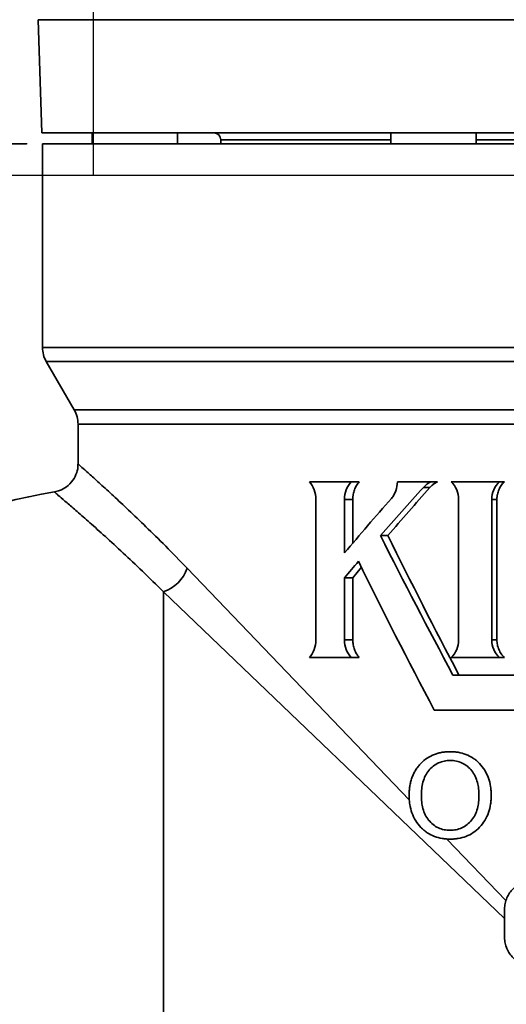
# Model space of a CAD drawing. Units: inches. Extents: x 0.5 to 33.5, y 0.5 to 21.
# Drawn here: x 21.1 to 22.2, y 9 to 11.1 of the extents above; entities that cross this region are included whole.
import ezdxf

# ---------------------------------------------------------------- set-up
doc = ezdxf.new("R2010")
doc.units = ezdxf.units.IN
doc.header["$MEASUREMENT"] = 0
doc.linetypes.add('CENTERX2', pattern=[0.8, 0.5, -0.1, 0.1, -0.1])

msp = doc.modelspace()

# ---------------------------------------------------------------- linework, layer by layer
at = {"color": 7, "linetype": 'CENTERX2'}
for p, q in [((21.2742, 10.7739), (21.2742, 13.2734)), ((25.7281, 10.8429), (19.6271, 10.8429)), ((19.6271, 10.8429), (25.7281, 10.8429)), ((20.0455, 10.7739), (21.2742, 10.7739)), ((20.0455, 10.7739), (24.081, 10.7739)), ((21.2742, 10.7739), (25.3098, 10.7739))]:
    msp.add_line(p, q, dxfattribs=at)
at = {"color": 7, "linetype": 'Continuous', "lineweight": 35}
for p, q in [((21.1522, 11.116), (21.1609, 10.8674)), ((23.9987, 11.116), (21.1522, 11.116)), ((23.7589, 10.8674), (21.1609, 10.8674)), ((21.2714, 10.8674), (21.2714, 10.8429)), ((21.4589, 10.8429), (21.4589, 10.8674)), ((21.5539, 10.8517), (21.5539, 10.8429)), ((21.9276, 10.8517), (21.5539, 10.8517)), ((21.9276, 10.8674), (21.9276, 10.8429)), ((22.1151, 10.8429), (22.1151, 10.8674)), ((23.2401, 10.8517), (22.1151, 10.8517)), ((21.162, 10.8429), (21.162, 10.3954)), ((21.162, 10.8429), (22.6776, 10.8429)), ((21.162, 10.3954), (24.1932, 10.3954)), ((21.1704, 10.3642), (21.2317, 10.2579)), ((22.6776, 10.3642), (21.1704, 10.3642)), ((21.2317, 10.2579), (24.1235, 10.2579)), ((21.2401, 10.2266), (21.2401, 10.1386)), ((22.6776, 10.2266), (21.2401, 10.2266)), ((21.8404, 10.0996), (21.7489, 10.0996)), ((21.8404, 10.0996), (21.8582, 10.0996)), ((22.0158, 10.0996), (21.942, 10.0996)), ((22.0158, 10.0996), (22.0299, 10.0996)), ((22.1661, 10.0996), (22.0603, 10.0996)), ((22.1661, 10.0996), (22.177, 10.0996)), ((21.999, 10.0873), (22.0135, 10.0873)), ((21.7628, 9.7519), (21.7628, 10.0609)), ((21.8258, 10.0609), (21.8258, 9.9431)), ((21.8258, 10.0609), (21.844, 10.0609)), ((21.844, 10.0609), (21.844, 9.9642)), ((22.0766, 9.7519), (22.0766, 10.0609)), ((22.1494, 10.0609), (22.1606, 10.0609)), ((22.1494, 10.0609), (22.1494, 9.7519)), ((22.1606, 10.0609), (22.1606, 9.7519)), ((21.9049, 9.9813), (21.9213, 9.9813)), ((21.4797, 9.9099), (21.9681, 9.4003)), ((21.863, 9.9116), (21.844, 9.8884)), ((21.8258, 9.8884), (21.8258, 9.7519)), ((21.8258, 9.8884), (21.844, 9.8884)), ((21.844, 9.8884), (21.844, 9.7519)), ((22.1776, 9.1391), (21.4276, 9.8579)), ((21.4276, 9.8579), (21.4276, 7.2224)), ((21.8258, 9.7519), (21.844, 9.7519)), ((22.1494, 9.7519), (22.1606, 9.7519)), ((21.8404, 9.7133), (21.7489, 9.7133)), ((21.8404, 9.7133), (21.8582, 9.7133)), ((22.1661, 9.7133), (22.0603, 9.7133)), ((22.1661, 9.7133), (22.177, 9.7133)), ((22.3827, 9.6747), (22.0641, 9.6747)), ((22.3827, 9.5974), (22.023, 9.5974)), ((22.0508, 9.314), (22.1805, 9.1787)), ((22.1776, 9.0974), (22.1776, 9.1599))]:
    msp.add_line(p, q, dxfattribs=at)
for centre, radius, start, end in [((21.5382, 10.8517), 0.0156, 0, 90), ((21.2245, 10.3954), 0.0625, 180, 210), ((21.1776, 10.2266), 0.0625, 0, 30), ((21.4276, 8.6599), 1.4375, 99.5845, 136.0622), ((21.4024, 9.9351), 0.0813, 288.0484, 341.9516)]:
    msp.add_arc(centre, radius, start, end, dxfattribs=at)
for points, knots in [([(21.2399, 10.1386), (21.2399, 10.1379), (21.2407, 10.1316), (21.2375, 10.1191), (21.2295, 10.1022), (21.2161, 10.0886), (21.2015, 10.0803), (21.1921, 10.0784), (21.1882, 10.0776)], [0, 0, 0, 0, 0.022549, 0.218524, 0.431192, 0.667484, 0.863261, 1, 1, 1, 1]), ([(21.2405, 10.1386), (21.2408, 10.1384), (21.2415, 10.1377), (21.2506, 10.1297), (21.2661, 10.1159), (21.2885, 10.0957), (21.317, 10.0697), (21.3506, 10.0382), (21.3891, 10.0013), (21.432, 9.9591), (21.4638, 9.9263), (21.4797, 9.9099)], [0, 0, 0, 0, 0.09495, 0.206117, 0.317288, 0.432192, 0.547103, 0.658765, 0.770434, 0.885213, 1, 1, 1, 1]), ([(21.7628, 10.0609), (21.7628, 10.0683), (21.7615, 10.0755), (21.7568, 10.0888), (21.7533, 10.0947), (21.7489, 10.0996)], [0, 0, 0, 0, 0.5, 0.5, 1, 1, 1, 1]), ([(21.8404, 10.0996), (21.8358, 10.0947), (21.8321, 10.0888), (21.8271, 10.0755), (21.8258, 10.0683), (21.8258, 10.0609)], [0, 0, 0, 0, 0.5, 0.5, 1, 1, 1, 1]), ([(21.844, 10.0609), (21.844, 10.0619), (21.844, 10.0637), (21.8442, 10.0664), (21.8445, 10.0691), (21.845, 10.0727), (21.846, 10.0771), (21.8476, 10.0822), (21.8496, 10.087), (21.8521, 10.0916), (21.8549, 10.0958), (21.8571, 10.0983), (21.8582, 10.0996)], [0, 0, 0, 0, 0.062599, 0.124973, 0.187294, 0.249737, 0.374855, 0.499888, 0.624368, 0.748944, 0.874365, 1, 1, 1, 1]), ([(21.9287, 10.0632), (21.9308, 10.0656), (21.9327, 10.0682), (21.9359, 10.0738), (21.9373, 10.0767), (21.9408, 10.0861), (21.9419, 10.0928), (21.942, 10.0996)], [0, 0, 0, 0, 0.25, 0.25, 0.5, 0.5, 1, 1, 1, 1]), ([(22.0135, 10.0873), (22.0141, 10.0881), (22.0155, 10.0896), (22.0177, 10.0916), (22.0199, 10.0935), (22.0223, 10.0953), (22.0247, 10.0969), (22.0273, 10.0983), (22.029, 10.0992), (22.0299, 10.0996)], [0, 0, 0, 0, 0.143835, 0.286557, 0.428635, 0.570545, 0.712761, 0.855758, 1, 1, 1, 1]), ([(22.0766, 10.0609), (22.0765, 10.0683), (22.0751, 10.0755), (22.0695, 10.0888), (22.0654, 10.0947), (22.0603, 10.0996)], [0, 0, 0, 0, 0.5, 0.5, 1, 1, 1, 1]), ([(22.1661, 10.0996), (22.1608, 10.0947), (22.1566, 10.0888), (22.1509, 10.0755), (22.1494, 10.0683), (22.1494, 10.0609)], [0, 0, 0, 0, 0.5, 0.5, 1, 1, 1, 1]), ([(22.1606, 10.0609), (22.1607, 10.0619), (22.1607, 10.0637), (22.1609, 10.0664), (22.1612, 10.0691), (22.1619, 10.0727), (22.163, 10.0771), (22.1648, 10.0822), (22.1672, 10.087), (22.17, 10.0916), (22.1732, 10.0958), (22.1757, 10.0983), (22.177, 10.0996)], [0, 0, 0, 0, 0.062599, 0.124973, 0.187294, 0.249737, 0.374855, 0.499888, 0.624368, 0.748944, 0.874365, 1, 1, 1, 1]), ([(21.4276, 9.8579), (21.4121, 9.8732), (21.381, 9.9039), (21.3383, 9.9442), (21.2994, 9.98), (21.2654, 10.0104), (21.2373, 10.0351), (21.2149, 10.0545), (21.1988, 10.0682), (21.1895, 10.0761), (21.1887, 10.0768), (21.1883, 10.0771)], [0, 0, 0, 0, 0.111429, 0.222852, 0.337224, 0.451588, 0.563111, 0.674629, 0.789714, 0.904796, 1, 1, 1, 1]), ([(21.7489, 9.7133), (21.7533, 9.7182), (21.7568, 9.7241), (21.7615, 9.7374), (21.7628, 9.7446), (21.7628, 9.7519)], [0, 0, 0, 0, 0.5, 0.5, 1, 1, 1, 1]), ([(21.8258, 9.7519), (21.8258, 9.7446), (21.8271, 9.7374), (21.8321, 9.7241), (21.8358, 9.7182), (21.8404, 9.7133)], [0, 0, 0, 0, 0.5, 0.5, 1, 1, 1, 1]), ([(21.8582, 9.7133), (21.8577, 9.7139), (21.8566, 9.7152), (21.855, 9.7171), (21.8535, 9.7192), (21.8517, 9.722), (21.8497, 9.7259), (21.8476, 9.7307), (21.846, 9.7358), (21.8448, 9.7411), (21.8441, 9.7465), (21.844, 9.7501), (21.844, 9.7519)], [0, 0, 0, 0, 0.062603, 0.124977, 0.187297, 0.249736, 0.374848, 0.499887, 0.624373, 0.748944, 0.874359, 1, 1, 1, 1]), ([(22.0603, 9.7133), (22.0654, 9.7182), (22.0695, 9.7241), (22.0751, 9.7374), (22.0765, 9.7446), (22.0766, 9.7519)], [0, 0, 0, 0, 0.5, 0.5, 1, 1, 1, 1]), ([(22.1494, 9.7519), (22.1494, 9.7446), (22.1509, 9.7374), (22.1566, 9.7241), (22.1608, 9.7182), (22.1661, 9.7133)], [0, 0, 0, 0, 0.5, 0.5, 1, 1, 1, 1]), ([(22.177, 9.7133), (22.1763, 9.7139), (22.1751, 9.7152), (22.1733, 9.7171), (22.1716, 9.7192), (22.1695, 9.722), (22.1672, 9.7259), (22.1648, 9.7307), (22.163, 9.7358), (22.1616, 9.7411), (22.1608, 9.7465), (22.1607, 9.7501), (22.1606, 9.7519)], [0, 0, 0, 0, 0.062603, 0.124977, 0.187297, 0.249736, 0.374848, 0.499887, 0.624373, 0.748944, 0.874359, 1, 1, 1, 1]), ([(21.9678, 9.4099), (21.9678, 9.4132), (21.9679, 9.4165), (21.9683, 9.4231), (21.9687, 9.4263), (21.9697, 9.4327), (21.9703, 9.4359), (21.9719, 9.4422), (21.9728, 9.4454), (21.9749, 9.4515), (21.9762, 9.4544), (21.9789, 9.4601), (21.9804, 9.4629), (21.9837, 9.4683), (21.9856, 9.4709), (21.9894, 9.4757), (21.9915, 9.478), (21.9979, 9.4846), (22.0026, 9.4886), (22.0126, 9.4952), (22.0178, 9.498), (22.0261, 9.5011), (22.029, 9.502), (22.0347, 9.5036), (22.0375, 9.5042), (22.0433, 9.5052), (22.0463, 9.5056), (22.0521, 9.506), (22.0551, 9.5061), (22.0581, 9.5061)], [0, 0, 0, 0, 0.0625, 0.0625, 0.125, 0.125, 0.1875, 0.1875, 0.25, 0.25, 0.3125, 0.3125, 0.375, 0.375, 0.4375, 0.4375, 0.5, 0.5, 0.625, 0.625, 0.75, 0.75, 0.8125, 0.8125, 0.875, 0.875, 0.9375, 0.9375, 1, 1, 1, 1]), ([(22.0583, 9.4867), (22.0561, 9.4866), (22.0539, 9.4865), (22.0495, 9.4862), (22.0473, 9.4859), (22.0408, 9.4846), (22.0365, 9.4832), (22.0283, 9.4795), (22.0245, 9.4772), (22.0173, 9.4716), (22.0139, 9.4683), (22.008, 9.4611), (22.0054, 9.4571), (22.0012, 9.4484), (21.9995, 9.4439), (21.9969, 9.4345), (21.9959, 9.4296), (21.9951, 9.4223), (21.9949, 9.4198), (21.9947, 9.4149), (21.9946, 9.4124), (21.9946, 9.4099)], [0, 0, 0, 0, 0.0625, 0.0625, 0.125, 0.125, 0.25, 0.25, 0.375, 0.375, 0.5, 0.5, 0.625, 0.625, 0.75, 0.75, 0.875, 0.875, 0.9375, 0.9375, 1, 1, 1, 1]), ([(22.0581, 9.5061), (22.061, 9.5061), (22.0639, 9.506), (22.0697, 9.5056), (22.0726, 9.5052), (22.0812, 9.5038), (22.0868, 9.5023), (22.098, 9.4981), (22.1034, 9.4953), (22.1109, 9.4903), (22.1133, 9.4884), (22.118, 9.4845), (22.1203, 9.4823), (22.1267, 9.4756), (22.1306, 9.4708), (22.1356, 9.4627), (22.1371, 9.4598), (22.1398, 9.4541), (22.141, 9.4511), (22.1442, 9.4421), (22.1457, 9.4357), (22.1471, 9.4261), (22.1475, 9.4229), (22.1479, 9.4164), (22.1479, 9.4132), (22.148, 9.4099)], [0, 0, 0, 0, 0.0625, 0.0625, 0.125, 0.125, 0.25, 0.25, 0.375, 0.375, 0.4375, 0.4375, 0.5, 0.5, 0.625, 0.625, 0.6875, 0.6875, 0.75, 0.75, 0.875, 0.875, 0.9375, 0.9375, 1, 1, 1, 1]), ([(22.1212, 9.4099), (22.1211, 9.4148), (22.121, 9.4196), (22.1199, 9.4291), (22.119, 9.4338), (22.1167, 9.443), (22.115, 9.4476), (22.1109, 9.4563), (22.1084, 9.4603), (22.1026, 9.4677), (22.0993, 9.471), (22.0922, 9.4768), (22.0883, 9.4793), (22.0801, 9.4831), (22.0759, 9.4845), (22.0694, 9.4858), (22.0672, 9.4862), (22.0628, 9.4865), (22.0606, 9.4866), (22.0583, 9.4867)], [0, 0, 0, 0, 0.125, 0.125, 0.25, 0.25, 0.375, 0.375, 0.5, 0.5, 0.625, 0.625, 0.75, 0.75, 0.875, 0.875, 0.9375, 0.9375, 1, 1, 1, 1]), ([(22.0581, 9.3138), (22.0551, 9.3138), (22.0522, 9.3139), (22.0463, 9.3143), (22.0434, 9.3147), (22.0347, 9.3161), (22.0291, 9.3177), (22.0179, 9.3219), (22.0126, 9.3246), (22.0052, 9.3296), (22.0027, 9.3314), (21.9981, 9.3353), (21.9958, 9.3374), (21.9894, 9.344), (21.9856, 9.3488), (21.9789, 9.3595), (21.9761, 9.3654), (21.9718, 9.3774), (21.9703, 9.3838), (21.9687, 9.3935), (21.9683, 9.3968), (21.9679, 9.4034), (21.9678, 9.4067), (21.9678, 9.4099)], [0, 0, 0, 0, 0.0625, 0.0625, 0.125, 0.125, 0.25, 0.25, 0.375, 0.375, 0.4375, 0.4375, 0.5, 0.5, 0.625, 0.625, 0.75, 0.75, 0.875, 0.875, 0.9375, 0.9375, 1, 1, 1, 1]), ([(21.9946, 9.4099), (21.9946, 9.4075), (21.9947, 9.405), (21.9949, 9.4002), (21.9951, 9.3977), (21.9959, 9.3905), (21.9968, 9.3858), (21.9993, 9.3764), (22.001, 9.3718), (22.0052, 9.3633), (22.0077, 9.3593), (22.0136, 9.3519), (22.0169, 9.3487), (22.024, 9.343), (22.0279, 9.3405), (22.036, 9.3368), (22.0402, 9.3354), (22.0467, 9.3341), (22.0489, 9.3337), (22.0534, 9.3333), (22.0556, 9.3333), (22.0578, 9.3332)], [0, 0, 0, 0, 0.0625, 0.0625, 0.125, 0.125, 0.25, 0.25, 0.375, 0.375, 0.5, 0.5, 0.625, 0.625, 0.75, 0.75, 0.875, 0.875, 0.9375, 0.9375, 1, 1, 1, 1]), ([(22.0578, 9.3332), (22.06, 9.3333), (22.0622, 9.3333), (22.0666, 9.3337), (22.0688, 9.334), (22.0752, 9.3353), (22.0795, 9.3367), (22.0878, 9.3404), (22.0916, 9.3428), (22.0988, 9.3485), (22.1022, 9.3518), (22.1081, 9.3591), (22.1106, 9.3632), (22.1149, 9.3718), (22.1165, 9.3763), (22.119, 9.3857), (22.1199, 9.3905), (22.121, 9.4002), (22.1211, 9.4051), (22.1212, 9.4099)], [0, 0, 0, 0, 0.0625, 0.0625, 0.125, 0.125, 0.25, 0.25, 0.375, 0.375, 0.5, 0.5, 0.625, 0.625, 0.75, 0.75, 0.875, 0.875, 1, 1, 1, 1]), ([(22.148, 9.4099), (22.1479, 9.4067), (22.1479, 9.4035), (22.1475, 9.3971), (22.1471, 9.3939), (22.1457, 9.3844), (22.1442, 9.3781), (22.1401, 9.366), (22.1374, 9.3602), (22.1308, 9.3495), (22.1269, 9.3444), (22.1184, 9.3355), (22.1137, 9.3315), (22.1035, 9.3247), (22.0982, 9.322), (22.0872, 9.3176), (22.0814, 9.3161), (22.0727, 9.3147), (22.0698, 9.3143), (22.0639, 9.3139), (22.061, 9.3138), (22.0581, 9.3138)], [0, 0, 0, 0, 0.0625, 0.0625, 0.125, 0.125, 0.25, 0.25, 0.375, 0.375, 0.5, 0.5, 0.625, 0.625, 0.75, 0.75, 0.875, 0.875, 0.9375, 0.9375, 1, 1, 1, 1]), ([(22.1776, 9.1599), (22.1776, 9.1642), (22.178, 9.1684), (22.1797, 9.1765), (22.181, 9.1806), (22.1842, 9.1883), (22.1862, 9.1919), (22.1909, 9.1987), (22.1936, 9.2019), (22.1994, 9.2075), (22.2026, 9.2101), (22.2094, 9.2145), (22.2129, 9.2164), (22.2203, 9.2194), (22.2242, 9.2205), (22.2321, 9.2221), (22.2361, 9.2224), (22.2401, 9.2224)], [0, 0, 0, 0, 0.125, 0.125, 0.25, 0.25, 0.375, 0.375, 0.5, 0.5, 0.625, 0.625, 0.75, 0.75, 0.875, 0.875, 1, 1, 1, 1]), ([(22.2401, 9.0349), (22.2361, 9.0349), (22.2321, 9.0353), (22.2243, 9.0369), (22.2204, 9.038), (22.2129, 9.041), (22.2094, 9.0429), (22.2026, 9.0473), (22.1994, 9.0498), (22.1936, 9.0555), (22.191, 9.0586), (22.1863, 9.0654), (22.1843, 9.0691), (22.181, 9.0767), (22.1797, 9.0807), (22.178, 9.089), (22.1776, 9.0932), (22.1776, 9.0974)], [0, 0, 0, 0, 0.125, 0.125, 0.25, 0.25, 0.375, 0.375, 0.5, 0.5, 0.625, 0.625, 0.75, 0.75, 0.875, 0.875, 1, 1, 1, 1])]:
    msp.add_open_spline(points, degree=3, knots=knots, dxfattribs=at)
for points in [[(22.0158, 10.0996), (22.0094, 10.0967), (22.0038, 10.0927), (21.999, 10.0873)], [(21.999, 10.0873), (21.967, 10.052), (21.9356, 10.0167), (21.9049, 9.9813)], [(21.9213, 9.9813), (21.9514, 10.0167), (21.9821, 10.052), (22.0135, 10.0873)], [(21.8258, 9.9431), (21.8592, 9.9831), (21.8935, 10.0231), (21.9287, 10.0632)], [(21.9049, 9.9813), (21.9561, 9.8791), (22.0094, 9.7769), (22.0641, 9.6747)], [(22.0772, 9.6747), (22.0236, 9.7769), (21.9715, 9.8791), (21.9213, 9.9813)], [(21.8563, 9.9248), (21.8461, 9.9127), (21.8359, 9.9005), (21.8258, 9.8884)], [(22.023, 9.5974), (21.9654, 9.7066), (21.9097, 9.8157), (21.8563, 9.9248)]]:
    msp.add_open_spline(points, degree=3, dxfattribs=at)

doc.saveas('drawing.dxf')
